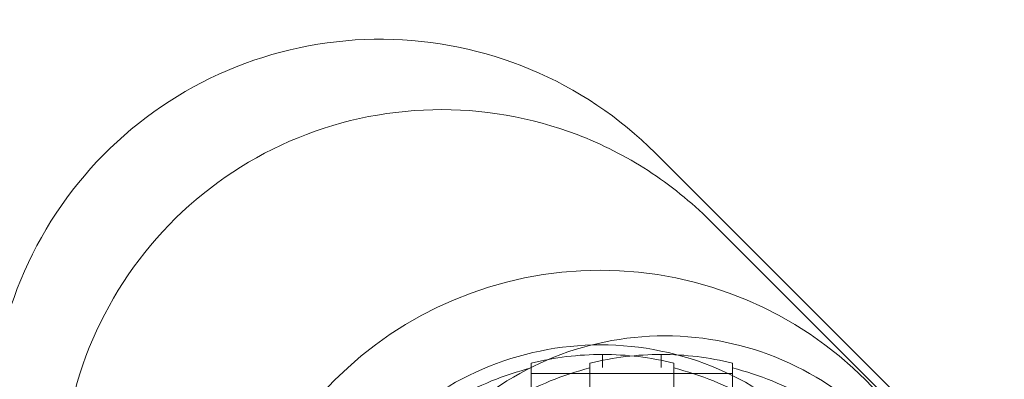
# Model space of a CAD drawing. Units: millimetres. Extents: x 80770 to 90163, y 12856 to 21007.
# Drawn here: x 84820 to 85028, y 18495 to 18570 of the extents above; entities that cross this region are included whole.
import ezdxf

# ---------------------------------------------------------------- set-up
doc = ezdxf.new("R2010")
doc.units = ezdxf.units.MM

# ---------------------------------------------------------------- blocks, each defined once
blk = doc.blocks.new('A$C55F4133C')
at = {"color": 0, "linetype": 'Continuous', "lineweight": 0}
for p, q in [((25266.99, 13608.05), (25272.74, 13602.31)), ((25272.74, 13602.31), (25305.15, 13569.9)), ((25278.49, 13593.8), (25284.16, 13588.13)), ((25284.16, 13588.13), (25315.79, 13556.49)), ((25305.15, 13569.9), (25362, 13513.04)), ((25255.91, 13562.83), (25255.91, 13565.6)), ((25255.91, 13562.83), (25255.91, 13565.6)), ((25268.26, 13562.83), (25268.26, 13565.6)), ((25268.26, 13562.83), (25268.26, 13565.6)), ((25240.91, 13562.75), (25240.91, 13556.12)), ((25255.91, 13561.62), (25240.91, 13561.62)), ((25253.26, 13562.75), (25253.26, 13556.12)), ((25270.91, 13561.62), (25255.91, 13561.62)), ((25270.91, 13562.75), (25270.91, 13556.12)), ((25283.26, 13561.62), (25270.91, 13561.62)), ((25283.26, 13562.75), (25283.26, 13556.12))]:
    blk.add_line(p, q, dxfattribs=at)
blk.add_circle((25255.41, 13504.33), 79.01, dxfattribs=at)
for centre, radius, start, end in [((25269, 13506.73), 62.79, 43.4741, 136.5259), ((25255.48, 13504.84), 62.79, 43.4741, 136.5259), ((25255.91, 13502.81), 62.79, 90, 103.8217), ((25268.26, 13502.81), 62.79, 90, 103.8217), ((25255.91, 13502.81), 62.79, 76.1783, 90), ((25268.26, 13502.81), 62.79, 76.1783, 90), ((25255.91, 13502.81), 61.79, 104.0499, 120.3682), ((25268.26, 13502.81), 61.79, 104.0499, 120.3682), ((25255.91, 13502.81), 61.79, 59.6318, 75.9501), ((25268.26, 13502.81), 61.79, 59.6318, 75.9501)]:
    blk.add_arc(centre, radius, start, end, dxfattribs=at)
for points, knots in [([(25151.33, 13492.38), (25147.24, 13496.47), (25143.59, 13500.98), (25137.32, 13510.7), (25134.7, 13515.87), (25128.9, 13531.21), (25127.11, 13541.78), (25127.67, 13563), (25130.01, 13573.45), (25138.56, 13592.88), (25144.69, 13601.67), (25159.96, 13616.43), (25168.96, 13622.25), (25188.68, 13630.12), (25199.22, 13632.1), (25220.47, 13631.92), (25230.97, 13629.76), (25250.57, 13621.54), (25259.48, 13615.56), (25266.99, 13608.05)], [-257.70611, -257.70611, -257.70611, -257.70611, -240.359385, -240.359385, -223.003604, -223.003604, -191.163068, -191.163068, -159.322046, -159.322046, -127.476601, -127.476601, -95.622904, -95.622904, -63.75786, -63.75786, -31.881362, -31.881362, 0, 0, 0, 0]), ([(25278.49, 13593.8), (25274.53, 13597.75), (25270.18, 13601.28), (25260.79, 13607.37), (25255.78, 13609.91), (25240.86, 13615.62), (25230.54, 13617.4), (25209.79, 13616.92), (25199.56, 13614.66), (25180.54, 13606.34), (25171.93, 13600.37), (25157.48, 13585.46), (25151.78, 13576.67), (25144.06, 13557.4), (25142.11, 13547.1), (25142.27, 13526.35), (25144.38, 13516.09), (25152.39, 13496.94), (25158.23, 13488.23), (25165.58, 13480.89)], [-251.543094, -251.543094, -251.543094, -251.543094, -234.764046, -234.764046, -217.973255, -217.973255, -186.838786, -186.838786, -155.703121, -155.703121, -124.565754, -124.565754, -93.426227, -93.426227, -62.28417, -62.28417, -31.163184, -31.163184, 0, 0, 0, 0])]:
    blk.add_open_spline(points, degree=3, knots=knots, dxfattribs=at)
for points in [[(25240.91, 13562.75), (25240.91, 13563.26), (25240.91, 13563.78)], [(25253.26, 13562.75), (25253.26, 13563.26), (25253.26, 13563.78)], [(25270.91, 13562.75), (25270.91, 13563.26), (25270.91, 13563.78)], [(25283.26, 13562.75), (25283.26, 13563.26), (25283.26, 13563.78)]]:
    blk.add_rational_spline(points, [1, 1.00003420443, 1], degree=2, dxfattribs=at)

msp = doc.modelspace()

# ---------------------------------------------------------------- linework, layer by layer
msp.add_open_spline([(82489.647, 13779.38), (81630.482, 14891.748, -0.035), (80745.892, 16398.124, -40.207), (80799.916, 19609.132, 60.643), (84740.716, 21170.715, -2461.949), (88888.437, 20744.954, 258.166), (90641.937, 17249.803, -57.534), (88496.704, 14901.343, 21.7), (86515.287, 13465.879, -2.653), (84245.113, 12594.73, 0.717), (82924.626, 13216.454, -0.009), (82490.973, 13777.663, 0), (82489.647, 13779.38)], degree=3, knots=[0, 0, 0, 0, 4216.5254691, 4823.0330553, 9394.7310284, 14565.6616723, 16705.9590276, 19457.081953, 22822.1388024, 24369.5654074, 26490.9668158, 26497.4783616, 26497.4783616, 26497.4783616, 26497.4783616])

# ---------------------------------------------------------------- block references
msp.add_blockref('A$C55F4133C', (59687.125, 4934.175))

doc.saveas('drawing.dxf')
